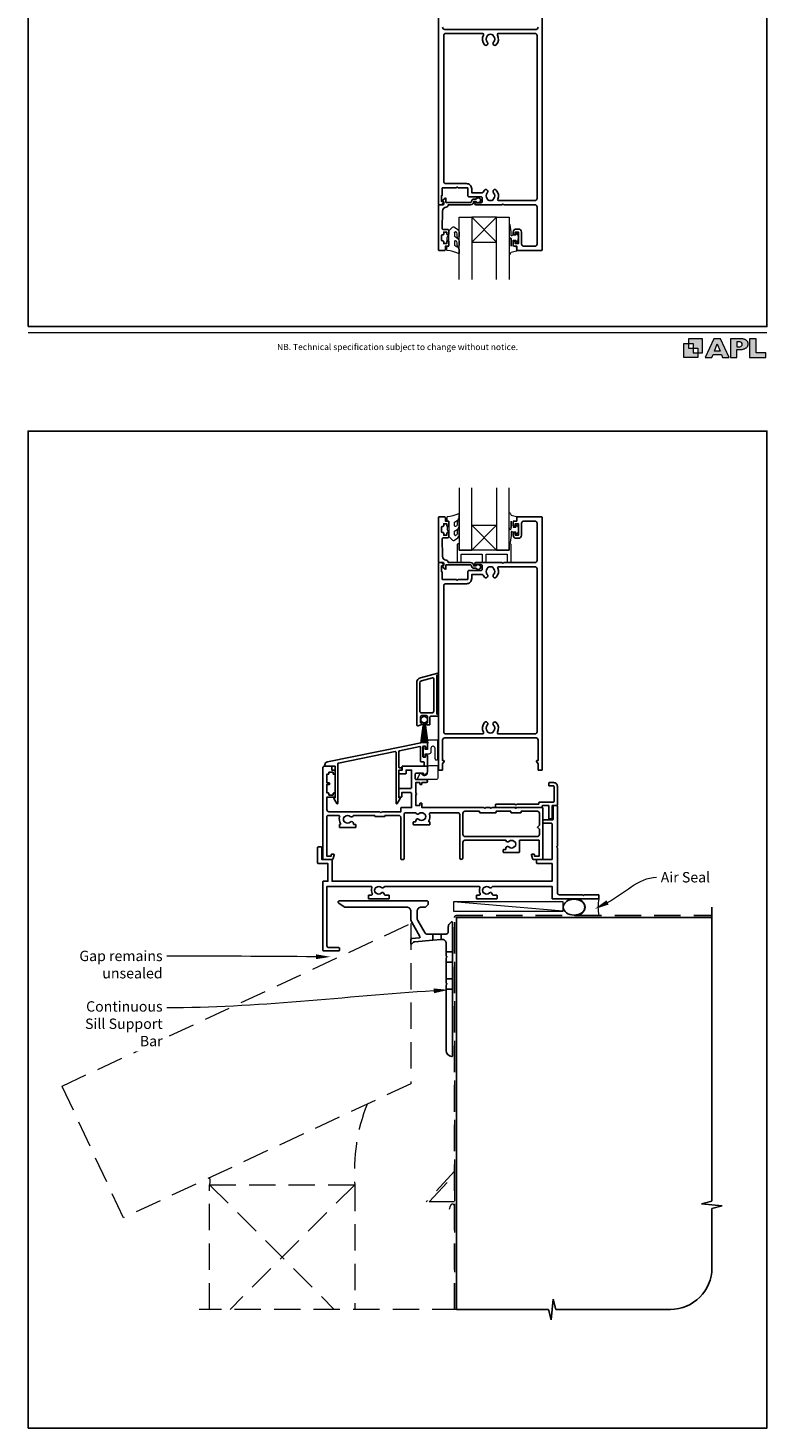
# Model space of a CAD drawing. Units: millimetres. Extents: x 23 to 1018, y -511 to 568.
# Drawn here: x 23 to 379, y -511 to 163 of the extents above; entities that cross this region are included whole.
import ezdxf

# ---------------------------------------------------------------- set-up
doc = ezdxf.new("R2010")
doc.units = ezdxf.units.MM
doc.header["$MEASUREMENT"] = 0
doc.linetypes.add('DASHED', pattern=[19.05, 12.7, -6.35])
doc.layers.get('Defpoints').update_dxf_attribs({"color": 1})
doc.layers.add('APL Joinery', color=2, linetype='Continuous')
doc.styles.add('Arial-Regular', font='arial.ttf')
doc.styles.add('General notes', font='arial.ttf', dxfattribs={"height": 3.5})

# ---------------------------------------------------------------- blocks, each defined once
blk = doc.blocks.new('foot')
at = {"layer": 'APL Joinery'}
h = blk.add_hatch(color=250, dxfattribs=at)
h.paths.add_polyline_path([(348.11, 6.56), (348.11, 13.32), (341.35, 13.32), (341.35, 11.07), (343.61, 11.07), (343.61, 8.81), (345.86, 8.81), (345.86, 6.56)])
h.paths.add_polyline_path([(345.86, 4.31), (339.1, 4.31), (339.1, 11.07), (341.35, 11.07), (341.35, 8.81), (343.61, 8.81), (343.61, 6.56), (345.86, 6.56)])
h = blk.add_hatch(color=250, dxfattribs=at)
h.paths.add_polyline_path([(349.46, 4.31), (352.6, 4.31), (353.18, 5.78), (357.22, 5.78), (357.8, 4.31), (360.95, 4.31), (356.85, 13.32), (353.55, 13.32)])
h.paths.add_polyline_path([(355.21, 10.9), (356.59, 7.39), (353.82, 7.39)], flags=16)
h.paths.add_polyline_path([(361.61, 4.31), (364.73, 4.31), (364.73, 8.16), (365.06, 8.16), (365.48, 8.15), (365.86, 8.17), (366.32, 8.18), (366.78, 8.22), (367.22, 8.3), (367.63, 8.37), (368.01, 8.47), (368.3, 8.58), (368.58, 8.68), (368.83, 8.81), (369.09, 8.96), (369.29, 9.09), (369.47, 9.26), (369.65, 9.44), (369.81, 9.66), (369.91, 9.83), (370.02, 10.07), (370.09, 10.31), (370.12, 10.5), (370.13, 10.64), (370.13, 10.76), (370.13, 10.95), (370.11, 11.21), (370.06, 11.45), (369.98, 11.66), (369.89, 11.87), (369.8, 12.06), (369.65, 12.26), (369.5, 12.42), (369.29, 12.6), (369.08, 12.76), (368.87, 12.88), (368.63, 12.99), (368.36, 13.09), (368.12, 13.16), (367.88, 13.22), (367.56, 13.28), (367.36, 13.31), (367.23, 13.32), (361.61, 13.32)])
h.paths.add_polyline_path([(364.73, 9.57), (364.73, 11.9), (366.08, 11.9, -1), (366.08, 9.57)], flags=16)
h.paths.add_polyline_path([(370.79, 4.31), (378.68, 4.31), (378.69, 6.55), (373.91, 6.55), (373.91, 13.32), (370.79, 13.32)])
at = {"layer": 'APL Joinery', "color": 7, "lineweight": 9}
for points in [[(23.19, 16.38), (379.17, 16.38)], [(367.23, 13.32), (361.61, 13.32), (361.61, 4.31), (364.73, 4.31), (364.73, 8.16), (365.06, 8.16), (365.48, 8.15), (365.86, 8.17), (366.32, 8.18), (366.78, 8.22), (367.22, 8.3), (367.63, 8.37), (368.01, 8.47), (368.3, 8.58), (368.58, 8.68), (368.83, 8.81), (369.09, 8.96), (369.29, 9.09), (369.47, 9.26), (369.65, 9.44), (369.81, 9.66), (369.91, 9.83), (370.02, 10.07), (370.09, 10.31), (370.12, 10.5), (370.13, 10.64), (370.13, 10.64), (370.13, 10.76), (370.13, 10.95), (370.11, 11.21), (370.06, 11.45), (369.98, 11.66), (369.89, 11.87), (369.8, 12.06), (369.65, 12.26), (369.5, 12.42), (369.29, 12.6), (369.08, 12.76), (368.87, 12.88), (368.63, 12.99), (368.36, 13.09), (368.12, 13.16), (367.88, 13.22), (367.56, 13.28), (367.36, 13.31), (367.23, 13.32), (367.13, 13.32)]]:
    blk.add_lwpolyline(points, dxfattribs=at)
for points in [[(345.86, 4.31), (339.1, 4.31), (339.1, 11.07), (341.35, 11.07), (341.35, 8.81), (343.61, 8.81), (343.61, 6.56), (345.86, 6.56)], [(348.11, 6.56), (348.11, 13.32), (341.35, 13.32), (341.35, 11.07), (343.61, 11.07), (343.61, 8.81), (345.86, 8.81), (345.86, 6.56)], [(357.22, 5.78), (357.8, 4.31), (360.95, 4.31), (356.85, 13.32), (353.55, 13.32), (349.46, 4.31), (352.6, 4.31), (353.18, 5.78)], [(353.82, 7.39), (355.21, 10.9), (356.59, 7.39)], [(373.91, 13.32), (370.79, 13.32), (370.79, 4.31), (378.68, 4.31), (378.69, 6.55), (373.91, 6.55)]]:
    blk.add_lwpolyline(points, close=True, dxfattribs=at)
blk.add_lwpolyline([(366.08, 11.9), (364.73, 11.9), (364.73, 9.57), (366.08, 9.57, 1)], format="xyb", close=True, dxfattribs=at)
at = {"layer": 'APL Joinery', "insert": (201.19, 7.94), "char_height": 3, "width": 356, "attachment_point": 8, "style": 'Arial-Regular'}
blk.add_mtext('{\\C7;NB. Technical specification subject to change without notice.}', dxfattribs=at)
blk = doc.blocks.new('*U37')
at = {"layer": 'APL Joinery', "color": 250, "lineweight": 5}
blk.add_line((52.38, 2), (-0.51, 6.6), dxfattribs=at)
at = {"layer": 'APL Joinery', "color": 2, "lineweight": 25}
blk.add_line((-10.36, -11.87), (-10.36, -9), dxfattribs=at)
at = {"layer": 'APL Joinery', "color": 2, "lineweight": 25, "ltscale": 10}
blk.add_line((-6.36, -11.52), (-6.36, -9), dxfattribs=at)
at = {"layer": 'APL Joinery', "color": 2, "linetype": 'Continuous', "lineweight": 25}
blk.add_lwpolyline([(-12.68, 5.53), (-12.68, 6.5, 0.414214), (-13.18, 7), (-55.5, 7, 0.414214), (-56, 6.5), (-56, 6.27, 0.250765), (-55.78, 5.85), (-53.13, 4.08, 0.148069), (-52.85, 4), (-23, 4, -0.414214), (-21, 2), (-21, -1.78, 0.131652), (-20.6, -3.28), (-16.66, -10.1, -0.548619), (-17.05, -10.85), (-20.54, -11.16, 0.388879), (-21, -11.66), (-21, -13.68, 0.666155), (-20.66, -13.82), (-19.76, -12.93, -0.174883), (-19.14, -12.64), (-10.36, -11.87), (-6.36, -11.52), (-6.17, -11.51, -0.440011), (-4, -13.5), (-4, -19.6), (-3.6, -20), (-4, -20.4), (-4, -32.6), (-3.6, -33), (-4, -33.4), (-4, -65.01, 0.387795), (-1.27, -68, 0.441135), (-1, -67.75), (-1, -3.25, 0.668179), (-1.43, -3.08), (-2.41, -4.06, 0.198912), (-3, -5.48), (-3, -8, -0.414214), (-4, -9), (-6.36, -9), (-10.36, -9), (-13.25, -9, -0.267949), (-14.12, -8.5), (-17.6, -2.47, -0.131652), (-18, -0.97), (-18, 2, -0.414214), (-16, 4), (-14.1, 4, 0.198912), (-13.93, 4.07), (-12.82, 5.18, 0.198913)], format="xyb", close=True, dxfattribs=at)
at = {"layer": 'APL Joinery', "color": 7, "lineweight": 15}
blk.add_lwpolyline([(52.38, 6.6), (-0.51, 6.6), (-0.51, 2), (52.38, 2)], close=True, dxfattribs=at)
at = {"layer": 'APL Joinery', "color": 2, "lineweight": 25, "ltscale": 10}
for points in [[(-4, -17.5), (-1, -17.5)], [(-4, -22.5), (-1, -22.5)], [(-4, -30.5), (-1, -30.5)], [(-4, -35.5), (-1, -35.5)]]:
    blk.add_lwpolyline(points, dxfattribs=at)
blk = doc.blocks.new('sealant')
at = {"layer": 'APL Joinery', "color": 9, "lineweight": 20}
blk.add_lwpolyline([(-10.46, -7), (0, -7, -0.106806), (0, 0), (-10.46, 0)], format="xyb", dxfattribs=at)
at = {"layer": 'APL Joinery', "color": 9, "lineweight": 20, "extrusion": (0, 0, -1)}
blk.add_ellipse((-10.46, -3.5), major_axis=(4.77, 0), ratio=0.733157, start_param=-1.570796, end_param=1.570796, dxfattribs=at)
at = {"layer": 'APL Joinery', "color": 7, "lineweight": 25}
blk.add_ellipse((-10.46, -3.5), major_axis=(-4.56, 0), ratio=0.728665, dxfattribs=at)

msp = doc.modelspace()

# ---------------------------------------------------------------- linework, layer by layer
at = {"layer": 'APL Joinery', "color": 7, "lineweight": 20}
for p, q in [((230.94, 41.95), (230.94, 71.95)), ((230.94, 71.95), (236.94, 71.95)), ((236.94, 71.95), (236.94, 41.95)), ((248.94, 41.95), (248.94, 71.95)), ((248.94, 71.95), (254.94, 71.95)), ((254.94, 71.95), (254.94, 41.95)), ((230.94, -58.43), (230.94, -88.43)), ((236.94, -88.43), (236.94, -58.43)), ((248.94, -58.43), (248.94, -88.43)), ((254.94, -88.43), (254.94, -58.43)), ((230.94, -88.43), (236.94, -88.43)), ((248.94, -88.43), (254.94, -88.43))]:
    msp.add_line(p, q, dxfattribs=at)
at = {"layer": 'APL Joinery', "color": 8, "lineweight": 5}
for p, q in [((236.94, 59.95), (248.94, 71.95)), ((248.94, 59.95), (236.94, 71.95)), ((236.94, -76.43), (248.94, -88.43)), ((248.94, -76.43), (236.94, -88.43))]:
    msp.add_line(p, q, dxfattribs=at)
at = {"layer": 'APL Joinery', "color": 252, "lineweight": 15}
for p, q in [((213.58, -171.71), (212.23, -181.47)), ((214.47, -171.71), (215.82, -181.47))]:
    msp.add_line(p, q, dxfattribs=at)
at = {"layer": 'APL Joinery', "color": 252, "lineweight": 5}
for p, q in [((213.7, -171.74), (212.72, -181.47)), ((213.8, -171.75), (213.14, -181.47)), ((213.9, -171.76), (213.53, -181.47)), ((214.02, -171.77), (214.02, -181.47)), ((214.02, -171.77), (214.02, -181.47)), ((214.15, -171.76), (214.52, -181.47)), ((214.25, -171.75), (214.91, -181.47)), ((214.35, -171.74), (215.33, -181.47))]:
    msp.add_line(p, q, dxfattribs=at)
at = {"layer": 'APL Joinery', "color": 9, "ltscale": 0.7}
for p, q in [((352.64, -402.07), (352.64, -260.43)), ((347.64, -403.32), (352.64, -402.07)), ((357.64, -404.32), (347.64, -403.32)), ((352.64, -405.57), (357.64, -404.32)), ((352.64, -434.21), (352.64, -405.57)), ((275.14, -459.21), (276.14, -449.21)), ((276.14, -449.21), (277.39, -454.21)), ((229.64, -454.21), (273.89, -454.21)), ((273.89, -454.21), (275.14, -459.21)), ((277.39, -454.21), (332.64, -454.21))]:
    msp.add_line(p, q, dxfattribs=at)
at = {"layer": 'APL Joinery', "color": 2, "lineweight": 25}
for points in [[(270.94, 177.7), (270.94, 56.2, -0.414214), (270.69, 55.95), (258.84, 55.95, -0.414214), (258.64, 56.15), (258.64, 57.95), (257.44, 57.95, -0.414214), (256.94, 58.45), (256.94, 60, -1), (257.94, 60), (257.94, 59.25), (259.44, 59.25), (259.44, 64.75), (257.94, 64.75), (257.94, 64, -1), (256.94, 64), (256.94, 64.75, -0.414214), (258.44, 66.25), (259.44, 66.25, -0.414214), (260.94, 64.75), (260.94, 58.95, 0.414214), (261.94, 57.95), (267.44, 57.95, 0.414214), (268.44, 58.95), (268.44, 76.95, 0.414214), (267.44, 77.95), (252.34, 77.95), (251.94, 78.35), (251.54, 77.95), (238.94, 77.95, -1), (238.94, 78.95), (241.44, 78.95, 0.414214), (241.94, 79.45), (241.94, 81.25, 0.414214), (241.44, 81.75), (235.64, 81.75, -0.414214), (235.14, 82.25), (235.14, 85.9, 0.414214), (234.89, 86.15), (230.34, 86.15), (229.94, 86.55), (229.54, 86.15), (222.94, 86.15, 0.414214), (222.74, 85.95), (222.74, 82.45), (222.44, 82.45), (222.44, 79.45), (223.19, 79.45, -0.474498), (223.44, 79.15, -0.356394), (221.97, 77.95), (221.19, 77.95, -0.414214), (220.94, 78.2), (220.94, 177.7, -0.414214)], [(222.94, 163.45, 0.414214), (223.94, 162.45), (267.94, 162.45, 0.414214), (268.94, 163.45)]]:
    msp.add_lwpolyline(points, format="xyb", dxfattribs=at)
for points in [[(224.44, 160.45), (242.16, 160.45, -0.581749), (242.59, 159.7, 0.339331), (243.15, 154.98, 1), (244.44, 156.24, -0.406262), (244.44, 159.17, 0.164836), (244.68, 159.69, -0.289735), (247.2, 159.69, 0.164836), (247.45, 159.17, -0.406262), (247.45, 156.24, 1), (248.74, 154.98, 0.339331), (249.29, 159.7, -0.581749), (249.72, 160.45), (267.44, 160.45, -0.414214), (268.44, 159.45), (268.44, 80.95, -0.414214), (267.44, 79.95), (249.93, 79.95, -0.547843), (249.48, 80.66, 0.310907), (248.74, 85.02, 1), (247.45, 83.77, -0.406262), (247.45, 80.84, 0.164836), (247.2, 80.32, -0.289735), (244.68, 80.32, 0.164836), (244.44, 80.84, -0.406262), (244.44, 83.77, 1), (243.15, 85.02, 0.081349), (242.42, 83.99, -0.337544), (241.88, 83.71, 0.044641), (241.44, 83.75), (236.94, 83.75), (236.94, 85.65, 0.414214), (234.44, 88.15), (224.44, 88.15, -0.414214), (223.44, 89.15), (223.44, 159.45, -0.414214)], [(237.94, 80.65, 0.414214), (236.84, 79.55, -0.414214), (236.34, 79.05), (224.54, 79.05), (224.54, 81.01, 0.668179), (224.11, 81.19), (223.01, 80.09, 0.414214), (223.01, 79.73), (223.44, 79.3), (223.44, 78.2, -0.414214), (223.19, 77.95), (221.23, 77.95, 0.414214), (220.94, 77.66), (220.94, 56.2, 0.414214), (221.19, 55.95), (223.74, 55.95, 0.414214), (224.24, 56.45), (224.24, 57.95), (225.44, 57.95, 0.414214), (225.94, 58.45), (225.94, 60, 1), (224.94, 60), (224.94, 59.25), (223.44, 59.25), (223.44, 60.25, 0.414214), (223.19, 60.5), (222.69, 60.5, -0.414214), (222.44, 60.75), (222.44, 63.25, -0.414214), (222.69, 63.5), (223.19, 63.5, 0.414214), (223.44, 63.75), (223.44, 64.75), (224.94, 64.75), (224.94, 64, 1), (225.94, 64), (225.94, 65.55, 0.414214), (225.44, 66.05), (223.18, 66.05, -0.421628), (222.68, 66.56), (222.89, 74.9, -0.374224), (224.67, 76.84, 0.381437), (225.64, 77.93), (225.64, 77.95), (236.34, 77.95, 0.414214), (237.94, 79.55), (239.08, 79.55, 3.927183), (239.08, 80.65)], [(237.94, -97.13, -0.414214), (236.84, -96.03, 0.414214), (236.34, -95.53), (224.54, -95.53), (224.54, -97.49, -0.668179), (224.11, -97.67), (223.01, -96.57, -0.414214), (223.01, -96.21), (223.44, -95.79), (223.44, -94.68, 0.414214), (223.19, -94.43), (221.23, -94.43, -0.414214), (220.94, -94.14), (220.94, -72.68, -0.414214), (221.19, -72.43), (223.74, -72.43, -0.414214), (224.24, -72.93), (224.24, -74.43), (225.44, -74.43, -0.414214), (225.94, -74.93), (225.94, -76.48, -1), (224.94, -76.48), (224.94, -75.73), (223.44, -75.73), (223.44, -76.73, -0.414214), (223.19, -76.98), (222.69, -76.98, 0.414214), (222.44, -77.23), (222.44, -79.73, 0.414214), (222.69, -79.98), (223.19, -79.98, -0.414214), (223.44, -80.23), (223.44, -81.23), (224.94, -81.23), (224.94, -80.48, -1), (225.94, -80.48), (225.94, -82.03, -0.414214), (225.44, -82.53), (223.18, -82.53, 0.421628), (222.68, -83.04), (222.89, -91.38, 0.374224), (224.66, -93.32, -0.381437), (225.64, -94.41), (225.64, -94.43), (236.34, -94.43, -0.414214), (237.94, -96.03), (239.08, -96.03, -3.927183), (239.08, -97.13)], [(223.94, -178.93), (267.94, -178.93, -0.414214), (268.94, -179.93), (268.94, -189.82), (268.44, -189.82, 0.57735), (268.22, -190.19), (268.94, -191.43), (268.94, -194.18, 0.414214), (269.19, -194.43), (270.69, -194.43, 0.414214), (270.94, -194.18), (270.94, -72.68, 0.414214), (270.69, -72.43), (258.84, -72.43, 0.414214), (258.64, -72.63), (258.64, -74.43), (257.44, -74.43, 0.414214), (256.94, -74.93), (256.94, -76.48, 1), (257.94, -76.48), (257.94, -75.73), (259.44, -75.73), (259.44, -81.23), (257.94, -81.23), (257.94, -80.48, 1), (256.94, -80.48), (256.94, -81.23, 0.414214), (258.44, -82.73), (259.44, -82.73, 0.414214), (260.94, -81.23), (260.94, -75.43, -0.414214), (261.94, -74.43), (267.44, -74.43, -0.414214), (268.44, -75.43), (268.44, -93.43, -0.414214), (267.44, -94.43), (252.34, -94.43), (251.94, -94.83), (251.54, -94.43), (238.94, -94.43, 1), (238.94, -95.43), (241.44, -95.43, -0.414214), (241.94, -95.93), (241.94, -97.73, -0.414214), (241.44, -98.23), (235.64, -98.23, 0.414214), (235.14, -98.73), (235.14, -102.38, -0.414214), (234.89, -102.63), (230.34, -102.63), (229.94, -103.03), (229.54, -102.63), (222.94, -102.63, -0.414214), (222.74, -102.43), (222.74, -98.93), (222.44, -98.93), (222.44, -95.93), (223.19, -95.93, 0.474498), (223.44, -95.63, 0.356394), (221.97, -94.43), (221.19, -94.43, 0.414214), (220.94, -94.68), (220.94, -194.18, 0.414214), (221.19, -194.43), (222.69, -194.43, 0.414214), (222.94, -194.18), (222.94, -191.43), (223.66, -190.19, 0.57735), (223.44, -189.82), (222.94, -189.82), (222.94, -179.93, -0.414214)], [(224.44, -176.93), (242.16, -176.93, 0.581749), (242.59, -176.18, -0.339331), (243.15, -171.46, -1), (244.44, -172.72, 0.406262), (244.44, -175.65, -0.164836), (244.68, -176.17, 0.289735), (247.2, -176.17, -0.164836), (247.45, -175.65, 0.406262), (247.45, -172.72, -1), (248.74, -171.46, -0.339331), (249.29, -176.18, 0.581749), (249.72, -176.93), (267.44, -176.93, 0.414214), (268.44, -175.93), (268.44, -97.43, 0.414214), (267.44, -96.43), (249.93, -96.43, 0.547843), (249.48, -97.14, -0.310907), (248.74, -101.5, -1), (247.45, -100.25, 0.406262), (247.45, -97.32, -0.164836), (247.2, -96.8, 0.289735), (244.68, -96.8, -0.164836), (244.44, -97.32, 0.406262), (244.44, -100.25, -1), (243.15, -101.5, -0.081349), (242.42, -100.47, 0.337544), (241.88, -100.19, -0.044641), (241.44, -100.23), (236.94, -100.23), (236.94, -102.13, -0.414214), (234.44, -104.63), (224.44, -104.63, 0.414214), (223.44, -105.63), (223.44, -175.93, 0.414214)], [(220.94, -148.49), (220.94, -147.91, 0.493145), (220.63, -147.67), (212.29, -149.91, 0.339454), (210.44, -152.32), (210.44, -172.54, 0.493145), (211.07, -173.03), (212.47, -172.65, 0.339454), (212.84, -172.17), (212.84, -172.07, 0.414214), (212.44, -171.67), (212.34, -171.67), (212.34, -168.57, -0.414214), (212.74, -168.17), (215.24, -168.17, -0.414214), (215.64, -168.57), (215.64, -171.67), (215.54, -171.67, 0.414214), (215.14, -172.07), (215.14, -172.17, 0.414214), (215.64, -172.67), (216.34, -172.67, 0.414214), (216.84, -172.17), (216.84, -168.92, -0.414214), (217.34, -168.42), (220.44, -168.42, 0.414214), (220.94, -167.92), (220.94, -167.67, 0.414214), (220.69, -167.42), (220.14, -167.42), (220.14, -148.74), (220.69, -148.74, 0.414214)], [(212.68, -151.35), (218.01, -149.93, -0.493145), (218.64, -150.41), (218.64, -165.87, -0.414214), (217.64, -166.87), (212.94, -166.87, -0.414214), (211.94, -165.87), (211.94, -152.32, -0.339454)], [(215.69, -180.8), (215.69, -183.41, -0.414214), (215.19, -183.91, -0.414214), (214.69, -183.41), (214.69, -183.03, 0.414214), (214.49, -182.83), (213.62, -182.83, 0.414214), (213.42, -183.03), (213.42, -187.96, 0.414214), (213.62, -188.16), (214.49, -188.16, 0.414214), (214.69, -187.96), (214.69, -187.59, -0.414214), (215.19, -187.09, -0.414214), (215.69, -187.59), (215.69, -192.18, -0.414214), (215.44, -192.43), (214.24, -192.43, -0.414214), (213.99, -192.18), (213.99, -190.61, 0.414214), (213.74, -190.36), (212.47, -190.36, -0.414214), (212.22, -190.11), (212.22, -183.33, 0.474207), (211.92, -183.08), (202.19, -185.06, 0.356661), (201.79, -185.55), (201.79, -192.98, 0.414214), (202.04, -193.23), (202.99, -193.23, -0.414214), (203.24, -193.48), (203.24, -194.18, -0.414214), (202.99, -194.43), (202.04, -194.43, 0.414214), (201.79, -194.68), (201.79, -207.68), (202.29, -207.68, -0.57735), (202.51, -208.06), (201.06, -210.57, -0.767327), (200.59, -210.44), (200.59, -186, 0.474207), (199.99, -185.51), (172.79, -191.03, 0.356661), (172.39, -191.52), (172.39, -210.44, -0.767327), (171.92, -210.57), (170.47, -208.06, -0.57735), (170.69, -207.68), (171.19, -207.68), (171.19, -192.68, 0.414214), (170.94, -192.43), (166.44, -192.43, -0.414214), (166.19, -192.18), (166.19, -191.87, -0.356662), (167.39, -190.4), (203.98, -182.96), (215.49, -180.63, -0.459933), (215.69, -180.83)], [(211.52, -215.44, -0.39736), (214.06, -215.44, 0.143225), (214.51, -215.67, -0.295977), (214.51, -217.9, 0.143225), (214.06, -218.13, -0.39736), (211.52, -218.13, 0.657763), (210, -218.78), (210, -219.03, -0.414214), (209.75, -219.28), (209.04, -219.28, 0.414214), (208.79, -219.53), (208.79, -220.53, 0.414214), (209.04, -220.78), (216.54, -220.78, 0.414214), (216.79, -220.53), (216.79, -219.53, 0.414214), (216.54, -219.28), (216.45, -219.28, -0.586409), (216.24, -218.9, 0.216256), (216.66, -215.58, -0.505463), (217.14, -214.93), (230.19, -214.93, -0.414214), (231.19, -215.93), (231.19, -236.68, 1), (232.69, -236.68), (232.69, -229.23, -0.414214), (233.69, -228.23), (253.37, -228.23, 0.599363), (254.87, -228.74, -0.39736), (257.41, -228.74, 0.143225), (257.86, -228.97, -0.295977), (257.86, -231.2, 0.143225), (257.41, -231.43, -0.39736), (254.87, -231.43, 0.657763), (253.35, -232.08), (253.35, -232.58), (252.39, -232.58, 0.414214), (252.14, -232.83), (252.14, -233.83, 0.414214), (252.39, -234.08), (259.74, -234.08, 0.414214), (259.99, -233.83), (259.99, -228.23), (269.39, -228.23), (269.39, -235.93), (267.19, -235.93), (267.19, -235.18, 0.414214), (266.94, -234.93), (265.94, -234.93, 0.493145), (265.7, -235.25), (266.19, -237.06, 0.339454), (266.67, -237.43), (270.99, -237.43, 0.414214), (271.19, -237.23), (271.19, -212.68, 0.414214), (270.94, -212.43), (258.64, -212.43), (258.24, -212.83), (257.84, -212.43), (246.59, -212.43), (246.19, -212.83), (245.79, -212.43), (243.59, -212.43), (243.19, -212.83), (242.79, -212.43), (212.99, -212.43), (212.99, -210.63, 0.414214), (212.74, -210.38), (212.24, -210.38, 0.414214), (211.99, -210.63), (211.99, -211.38), (209.99, -211.38), (209.99, -206.28, 1), (209.99, -205.48), (209.99, -200.38), (211.99, -200.38), (211.99, -201.13, 0.414214), (212.24, -201.38), (212.74, -201.38, 0.414214), (212.99, -201.13), (212.99, -200.38), (214.99, -200.38, 1), (214.99, -198.98), (210.19, -198.98, -0.414214), (209.69, -198.48), (209.69, -196.38, -0.414214), (210.19, -195.88), (213.69, -195.88), (213.69, -196.78, 0.663356), (214.03, -196.93), (215.6, -195.4, 0.202388), (215.69, -195.18), (215.69, -192.68, 0.414214), (215.44, -192.43), (203.74, -192.43, 0.414214), (203.49, -192.68), (203.49, -194.43), (202.04, -194.43, 0.414214), (201.79, -194.68), (201.79, -195.98, 0.414214), (202.04, -196.23), (205.04, -196.23, 0.414214), (205.29, -195.98), (205.29, -194.43), (207.99, -194.43), (207.99, -202.83, -0.414214), (207.49, -203.33), (202.04, -203.33, 0.414214), (201.79, -203.58), (201.79, -207.18, 0.414214), (202.04, -207.43), (203.04, -207.43, 0.414214), (203.29, -207.18), (203.29, -205.13), (207.49, -205.13, -0.414214), (207.99, -205.63), (207.99, -212.43), (203.09, -212.43, 0.414214), (202.84, -212.68), (202.84, -214.43), (193.69, -214.43), (193.19, -214.93), (192.69, -214.43), (168.19, -214.43, -0.414214), (167.19, -213.43), (167.19, -207.43), (170.94, -207.43, 0.414214), (171.19, -207.18), (171.19, -205.68, 0.414214), (170.94, -205.43), (170.44, -205.43, 0.414214), (170.19, -205.68), (170.19, -206.43), (168.19, -206.43), (168.19, -205.68, 0.414214), (167.94, -205.43), (167.19, -205.43), (167.19, -201.33), (168.19, -201.33, 1), (168.19, -200.53), (167.19, -200.53), (167.19, -196.43), (167.94, -196.43, 0.414214), (168.19, -196.18), (168.19, -195.43), (170.19, -195.43), (170.19, -196.18, 0.414214), (170.44, -196.43), (170.94, -196.43, 0.414214), (171.19, -196.18), (171.19, -194.68, 0.414214), (170.94, -194.43), (169.49, -194.43), (169.49, -192.68, 0.414214), (169.24, -192.43), (166.19, -192.43, 0.414214), (165.19, -193.43), (165.19, -237.23, 0.414214), (165.39, -237.43), (169.71, -237.43, 0.339454), (170.2, -237.06), (170.68, -235.25, 0.493145), (170.44, -234.93), (169.44, -234.93, 0.414214), (169.19, -235.18), (169.19, -235.93), (167.19, -235.93), (167.19, -216.73, -0.414214), (167.69, -216.23), (172.85, -216.23, -0.505463), (173.32, -216.88, 0.216256), (173.74, -220.2, -0.586409), (173.53, -220.58), (173.44, -220.58, 0.414214), (173.19, -220.83), (173.19, -221.83, 0.414214), (173.44, -222.08), (180.94, -222.08, 0.414214), (181.19, -221.83), (181.19, -220.83, 0.414214), (180.94, -220.58), (180.23, -220.58, -0.414214), (179.98, -220.33), (179.98, -220.08, 0.657763), (178.46, -219.43, -0.39736), (175.92, -219.43, 0.143225), (175.47, -219.2, -0.295977), (175.47, -216.97, 0.143225), (175.92, -216.74, -0.39736), (178.46, -216.74, 0.496827), (179.87, -216.5, -0.278904), (180.32, -216.23), (190.19, -216.23), (190.19, -216.48, 0.414214), (190.44, -216.73), (194.94, -216.73, 0.414214), (195.19, -216.48), (195.19, -216.23), (201.84, -216.23, -0.414214), (202.84, -217.23), (202.84, -237.18, 0.414214), (203.09, -237.43), (204.09, -237.43, 0.414214), (204.34, -237.18), (204.34, -215.93, -0.414214), (205.34, -214.93), (209.66, -214.93, -0.278904), (210.11, -215.2, 0.496827)], [(258.64, -210.83), (269.08, -210.83, 0.414214), (269.33, -210.58), (269.33, -210.08, -0.414214), (269.58, -209.83), (276.34, -209.83, 0.414214), (276.59, -209.58), (276.59, -202.28, 0.414214), (276.34, -202.03), (274.34, -202.03, -0.414214), (274.09, -201.78), (274.09, -200.68, -0.414214), (274.34, -200.43), (276.39, -200.43, -0.414214), (278.19, -202.23), (278.19, -211.18, -0.414214), (277.94, -211.43), (275.94, -211.43, 0.414214), (275.69, -211.68), (275.69, -217.68, -0.414214), (275.44, -217.93), (274.34, -217.93, -0.414214), (274.09, -217.68), (274.09, -211.68, 0.414214), (273.84, -211.43), (271.18, -211.43, 0.414214), (270.93, -211.68), (270.93, -212.18, -0.414214), (270.68, -212.43), (248.68, -212.43, -0.414214), (248.43, -212.18), (248.43, -211.08, -0.414214), (248.68, -210.83), (257.84, -210.83), (258.24, -211.23)], [(276.19, -211.68, -0.414214), (276.44, -211.43), (277.94, -211.43, -0.414214), (278.19, -211.68), (278.19, -231.03), (277.79, -231.43), (278.19, -231.83), (278.19, -253.43, 0.414214), (279.19, -254.43), (290.29, -254.43), (290.69, -254.83), (291.09, -254.43), (297.94, -254.43, -0.414214), (298.19, -254.68), (298.19, -256.18, -0.414214), (297.94, -256.43), (275.94, -256.43, -0.414214), (275.69, -256.18), (275.69, -250.43), (247.16, -250.43, 0.298217), (246.7, -250.73, -0.526469), (245.49, -250.97, 0.403932), (242.92, -250.94, -0.143225), (242.47, -251.17, 0.295977), (242.47, -253.4, -0.143225), (242.92, -253.63, 0.403932), (245.49, -253.6, -0.665907), (246.77, -254.13, 0.414214), (247.27, -254.63), (248.94, -254.63, -0.414214), (249.19, -254.88), (249.19, -256.18, -0.414214), (248.94, -256.43), (239.44, -256.43, -0.414214), (239.19, -256.18), (239.19, -254.88, -0.414214), (239.44, -254.63), (240.59, -254.63, 0.56106), (241.03, -253.9, -0.206414), (240.84, -251.1, 0.517638), (240.37, -250.43), (195.16, -250.43, 0.298217), (194.7, -250.73, -0.526469), (193.49, -250.97, 0.403932), (190.92, -250.94, -0.143225), (190.47, -251.17, 0.295977), (190.47, -253.4, -0.143225), (190.92, -253.63, 0.403932), (193.49, -253.6, -0.665907), (194.77, -254.13, 0.414214), (195.27, -254.63), (196.94, -254.63, -0.414214), (197.19, -254.88), (197.19, -256.18, -0.414214), (196.94, -256.43), (187.44, -256.43, -0.414214), (187.19, -256.18), (187.19, -254.88, -0.414214), (187.44, -254.63), (188.59, -254.63, 0.56106), (189.03, -253.9, -0.206414), (188.84, -251.1, 0.517638), (188.37, -250.43), (167.19, -250.43), (167.19, -278.93, 0.414214), (168.19, -279.93), (172.94, -279.93, -0.414214), (173.19, -280.18), (173.19, -281.18, -0.414214), (172.94, -281.43), (165.44, -281.43, -0.414214), (165.19, -281.18), (165.19, -248.18, -0.414214), (165.44, -247.93), (167.69, -247.93), (167.69, -239.43), (162.94, -239.43, -0.414214), (162.69, -239.18), (162.69, -231.68, -0.414214), (162.94, -231.43), (164.44, -231.43, -0.414214), (164.69, -231.68), (164.69, -237.43), (169.44, -237.43, -0.414214), (169.69, -237.68), (169.69, -247.93), (275.69, -247.93), (275.69, -239.43), (268.44, -239.43, -0.414214), (268.19, -239.18), (268.19, -237.68, -0.414214), (268.44, -237.43), (275.69, -237.43), (275.69, -220.43, 0.414214), (275.19, -219.93), (271.44, -219.93, -0.414214), (271.19, -219.68), (271.19, -218.68, -0.414214), (271.44, -218.43), (275.69, -218.43, 0.414214), (276.19, -217.93)], [(268.75, -222.07), (269.59, -222.91), (269.59, -225.43, -0.414214), (268.59, -226.43), (233.69, -226.43, -0.414214), (232.69, -225.43), (232.69, -215.23, -0.414214), (233.69, -214.23), (240.69, -214.23), (240.69, -214.68, 0.414214), (240.94, -214.93), (248.44, -214.93, 0.414214), (248.69, -214.68), (248.69, -214.23), (255.74, -214.23), (255.74, -214.68, 0.414214), (255.99, -214.93), (260.49, -214.93, 0.414214), (260.74, -214.68), (260.74, -214.23), (268.59, -214.23, -0.414214), (269.59, -215.23), (269.59, -220.95), (268.75, -221.79, 0.414214)]]:
    msp.add_lwpolyline(points, format="xyb", close=True, dxfattribs=at)
at = {"layer": 'APL Joinery', "color": 7, "lineweight": 20}
for points in [[(236.94, 59.95), (248.94, 59.95), (248.94, 71.95), (236.94, 71.95)], [(236.94, -76.43), (248.94, -76.43), (248.94, -88.43), (236.94, -88.43)]]:
    msp.add_lwpolyline(points, close=True, dxfattribs=at)
at = {"layer": 'APL Joinery', "color": 252, "lineweight": 15}
for points in [[(254.94, 61.06), (254.94, 54.2, 0.767327), (255.41, 54.08), (255.96, 55.04), (258.47, 55.71, 0.362696), (258.66, 55.97), (258.49, 57.95), (256.94, 57.95), (256.94, 60.85), (258.19, 60.85), (258.45, 60.03, 0.664018), (258.91, 59.98, 0.25), (258.91, 64.22, 0.664018), (258.45, 64.18), (258.19, 63.35), (256.64, 63.35), (256.37, 63.08, -0.668179), (255.94, 63.25), (255.94, 64.88), (255.44, 68.29, 0.929472), (254.94, 68.26), (254.94, 62.79, 0.356394), (255.74, 61.81, -0.356394), (255.94, 61.56), (255.94, 57.98, -1), (255.89, 57.98), (255.89, 61.06, 1), (254.94, 61.06)], [(228.57, 64.4, -0.493145), (229.2, 64.88, 0.493145), (228.57, 64.4), (228.57, 62.81), (229.64, 62.19, -0.267949), (230.94, 59.94), (230.94, 58.42, -1), (229.94, 58.42), (229.94, 59.62, 0.339454), (229.2, 60.58), (229.2, 60.58, 0.493145), (228.57, 60.1), (228.57, 58.51), (229.69, 57.86, -0.267949), (230.94, 55.7), (230.94, 54.75, -0.536175), (230.59, 54.52, 0.070331), (225.16, 55.95, -0.380342), (224.94, 56.2), (224.94, 57.45, -0.414214), (225.44, 57.95), (225.94, 57.95), (225.94, 60.75), (225.19, 60.75), (225.19, 62.25), (225.94, 63.55), (225.94, 65.41), (227.71, 67.18, -0.339454), (228.32, 67.26), (229.64, 66.49, -0.267949), (230.94, 64.24), (230.94, 62.72, -1), (229.94, 62.72), (229.94, 63.92, 0.339454), (229.2, 64.88), (229.2, 64.88)], [(228.57, -80.88, 0.493145), (229.19, -81.37, -0.493145), (228.57, -80.88), (228.57, -79.3), (229.64, -78.67, 0.267949), (230.94, -76.42), (230.94, -74.9, 1), (229.94, -74.9), (229.94, -76.1, -0.339454), (229.2, -77.06), (229.19, -77.06, -0.493145), (228.57, -76.58), (228.57, -74.99), (229.69, -74.35, 0.267949), (230.94, -72.18), (230.94, -71.23, 0.536175), (230.59, -71, -0.070331), (225.16, -72.43, 0.380342), (224.94, -72.68), (224.94, -73.93, 0.414214), (225.44, -74.43), (225.94, -74.43), (225.94, -77.23), (225.19, -77.23), (225.19, -78.73), (225.94, -80.03), (225.94, -81.89), (227.71, -83.66, 0.339454), (228.32, -83.74), (229.64, -82.98, 0.267949), (230.94, -80.72), (230.94, -79.2, 1), (229.94, -79.2), (229.94, -80.4, -0.339454), (229.2, -81.36), (229.19, -81.37)], [(254.94, -77.54), (254.94, -70.68, -0.767327), (255.41, -70.56), (255.96, -71.52), (258.47, -72.19, -0.362696), (258.65, -72.45), (258.49, -74.43), (256.94, -74.43), (256.94, -77.33), (258.19, -77.33), (258.45, -76.51, -0.664018), (258.91, -76.46, -0.25), (258.91, -80.7, -0.664018), (258.45, -80.66), (258.19, -79.83), (256.64, -79.83), (256.37, -79.56, 0.668179), (255.94, -79.74), (255.94, -81.36), (255.44, -84.77, -0.929472), (254.94, -84.74), (254.94, -79.27, -0.356394), (255.74, -78.29, 0.356394), (255.94, -78.04), (255.94, -74.46, 1), (255.89, -74.46), (255.89, -77.54, -1), (254.94, -77.54)]]:
    msp.add_lwpolyline(points, format="xyb", dxfattribs=at)
for points in [[(225.94, 60.75), (225.94, 63.55)], [(225.94, -77.23), (225.94, -80.03)]]:
    msp.add_lwpolyline(points, dxfattribs=at)
for points in [[(254.94, -85.43), (254.94, -88.43), (230.94, -88.43), (230.94, -85.43), (230.44, -85.43, 0.414214), (229.94, -85.93), (229.94, -94.43), (231.94, -94.43), (231.94, -90.43), (241.94, -90.43), (241.94, -94.43), (243.94, -94.43), (243.94, -90.43), (253.94, -90.43), (253.94, -94.43), (255.94, -94.43), (255.94, -85.93, 0.414214), (255.44, -85.43)], [(213.8, -188), (214.3, -188, 0.414214), (214.55, -187.75), (214.55, -186.5), (216.44, -186.5, 0.414214), (217.44, -185.5), (217.44, -183.62, -1), (219.19, -183.62), (219.19, -188.69, 1.041972), (220.69, -188.75), (220.69, -180.5, 0.414214), (220.19, -180), (216.19, -180, 0.414214), (215.69, -180.5), (215.69, -184.5), (214.55, -184.5), (214.55, -183.25, 0.414214), (214.3, -183), (213.8, -183, 0.414214), (213.55, -183.25), (213.55, -187.75, 0.414214)], [(210.71, -198.69), (212.06, -195.99, -0.488498), (212.37, -195.93), (213.21, -196.65, 0.641414), (215.69, -195.52), (215.69, -193.23, -0.414214), (216.69, -192.23), (220.19, -192.23, -0.414214), (220.69, -192.73), (220.69, -197.98, -0.414214), (219.69, -198.98), (210.89, -198.98, -0.557537)]]:
    msp.add_lwpolyline(points, format="xyb", close=True, dxfattribs=at)
at = {"layer": 'APL Joinery', "color": 252}
msp.add_lwpolyline([(220.69, -183.76), (220.69, -180.5)], dxfattribs=at)
at = {"layer": 'APL Joinery', "color": 7, "lineweight": 25, "const_width": 0.3}
msp.add_lwpolyline([(279.19, -230.43), (279.19, -230.43), (279.19, -230.43), (279.19, -230.43)], dxfattribs=at)
at = {"layer": 'APL Joinery', "color": 8, "linetype": 'DASHED', "lineweight": 5}
for points in [[(207.64, -268.28), (207.64, -345.52), (69.18, -410.08), (39.6, -346.64)], [(216.41, -402.36), (228.64, -389.16), (228.64, -402.36)]]:
    msp.add_lwpolyline(points, close=True, dxfattribs=at)
for points in [[(228.64, -267.69), (228.64, -387.69), (215.05, -402.36)], [(110.64, -454.21), (110.64, -394.12), (180.64, -394.12), (180.64, -454.21)], [(110.64, -394.12), (170.73, -454.21)], [(180.64, -394.12), (120.55, -454.21)], [(230.64, -454.21), (105.64, -454.21)]]:
    msp.add_lwpolyline(points, dxfattribs=at)
at = {"layer": 'APL Joinery', "color": 8, "linetype": 'DASHED'}
msp.add_lwpolyline([(228.64, -454.21), (228.64, -265.43, -0.414214), (229.64, -264.43), (352.64, -264.43)], format="xyb", dxfattribs=at)
at = {"layer": 'APL Joinery', "color": 7, "const_width": 0.7}
msp.add_lwpolyline([(229.64, -454.21), (229.64, -265.43), (352.64, -265.43)], dxfattribs=at)
at = {"layer": 'APL Joinery', "color": 8, "linetype": 'DASHED', "lineweight": 5}
msp.add_lwpolyline([(226.3, -405.98), (226.66, -404.31, -0.899059), (228.64, -404.52), (228.64, -454.21)], format="xyb", dxfattribs=at)
at = {"layer": 'APL Joinery', "color": 252, "lineweight": 15}
msp.add_circle((214.02, -170.12), 1.65, dxfattribs=at)
at = {"layer": 'APL Joinery', "color": 252, "lineweight": 5}
msp.add_circle((214.02, -170.12), 1.5, dxfattribs=at)
at = {"layer": 'APL Joinery', "color": 8, "linetype": 'DASHED', "lineweight": 5}
for centre, radius, start, end in [((267.57, -387.51), 87.18, 158.35907, 184.35208), ((106.66, -392.48), 4.31, 337.63704, 23.54905)]:
    msp.add_arc(centre, radius, start, end, dxfattribs=at)
at = {"layer": 'APL Joinery', "color": 9, "ltscale": 0.7}
msp.add_arc((332.64, -434.21), 20, 270, 0, dxfattribs=at)
at = {"layer": 'APL Joinery', "color": 0}
msp.add_solid([(302.93, -259.18), (296.17, -261.34), (301.87, -257.11)], dxfattribs=at)
at = {"layer": 'APL Joinery', "color": 7, "lineweight": 5}
for points in [[(161.91, -283.15), (168.91, -284.35), (161.9, -285.49)], [(218.58, -299.58), (225.64, -300.29), (218.73, -301.9)]]:
    msp.add_solid(points, dxfattribs=at)
at = {"layer": 'Defpoints', "color": 8}
for points in [[(23.19, 19.3), (379.19, 19.3), (379.19, 499.58), (23.19, 499.58)], [(23.19, -511.34), (379.19, -511.34), (379.19, -31.06), (23.19, -31.06)]]:
    msp.add_lwpolyline(points, close=True, dxfattribs=at)

# ---------------------------------------------------------------- block references
at = {"layer": 'APL Joinery', "color": 8}
msp.add_blockref('foot', (0, 0), dxfattribs=at)
at = {"layer": 'APL Joinery'}
msp.add_blockref('*U37', (228.64, -264.43), dxfattribs=at)
at = {"layer": 'APL Joinery', "xscale": -1.143122026275981, "yscale": 1.143122026275981, "zscale": 1.143122026275981, "rotation": 180}
msp.add_blockref('sealant', (298.19, -264.43), dxfattribs=at)

# ---------------------------------------------------------------- next in the draw order: texts
at = {"layer": 'APL Joinery', "color": 3, "insert": (327.98, -243.51), "char_height": 5, "width": 28.8154, "attachment_point": 1, "style": 'General notes', "bg_fill": 3, "box_fill_scale": 1.5, "bg_fill_color": 9, "bg_fill_transparency": 0}
msp.add_mtext('{\\C0;Air Seal}', dxfattribs=at)
at = {"layer": 'APL Joinery', "color": 3, "lineweight": 5, "char_height": 5, "attachment_point": 3, "style": 'General notes', "bg_fill": 3, "box_fill_scale": 1.5, "bg_fill_color": 9, "bg_fill_transparency": 0}
for s, insert, width in [('{\\C7;Gap remains unsealed}', (88.04, -281.42), 46.11), ('{\\C7;Continuous Sill Support Bar}', (88.04, -305.76), 46.2729)]:
    msp.add_mtext(s, dxfattribs=dict(at, insert=insert, width=width))

# ---------------------------------------------------------------- next in the draw order: linework, layer by layer
at = {"layer": 'APL Joinery', "color": 0, "linetype": 'ByBlock', "lineweight": 13, "start_tangent": (0.889842, 0.456268), "end_tangent": (1, 0)}
msp.add_spline([(302.4, -258.14), (325.98, -246.05)], degree=3, dxfattribs=at)
at = {"layer": 'APL Joinery', "color": 7, "linetype": 'ByBlock', "lineweight": 13, "end_tangent": (-1, 0)}
for points, start_tangent in [([(161.91, -284.32), (90.04, -283.96)], (-0.999987, 0.005035)), ([(218.66, -300.74), (90.04, -308.96)], (-0.997966, -0.063752))]:
    msp.add_spline(points, degree=3, dxfattribs=dict(at, start_tangent=start_tangent))

doc.saveas('drawing.dxf')
